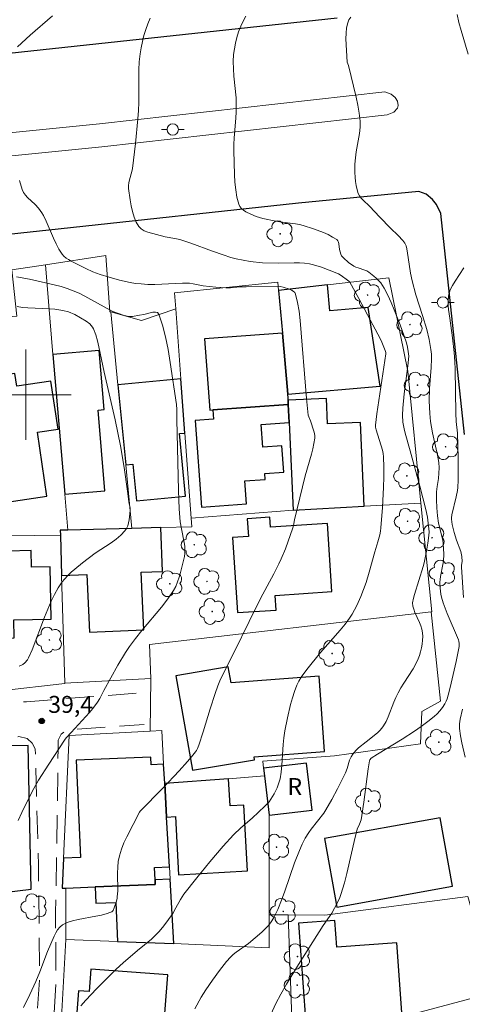
# Model space of a CAD drawing. Units: metres. Extents: x 280229 to 280745, y 1665470 to 1666034.
# Drawn here: x 280299 to 280339, y 1665746 to 1665833 of the extents above; entities that cross this region are included whole.
import ezdxf

# ---------------------------------------------------------------- set-up
doc = ezdxf.new("R2010")
doc.units = ezdxf.units.M
doc.header["$MEASUREMENT"] = 0
doc.linetypes.add('HIDDEN', pattern=[0.375, 0.25, -0.125])
for name, color, linetype, lineweight, true_color in [('Arvores_Isoladas', 7, 'Continuous', 18, 0x00ff33), ('Curvas_Intermediarias', 7, 'Continuous', 9, 0x783c14), ('Curvas_Mestras', 7, 'Continuous', 20, 0x783c14), ('Pto_Cotado', 7, 'Continuous', 9, 0x783c14), ('Topon_Pto_Cotado', 7, 'Continuous', 9, 0x783c14)]:
    doc.layers.add(name, color=color, linetype=linetype, lineweight=lineweight, true_color=true_color)
for name, color, linetype, lineweight in [('Cerca', 8, 'Cerca', 20), ('Edificacoes', 7, 'Continuous', 30), ('Malha_Coordenadas', 7, 'Continuous', 15), ('Muro_Grade', 8, 'Continuous', 20), ('Nao_Pavimentada_S_Mfio', 10, 'HIDDEN', 15), ('Pavimentacao_Asfaltica_Mfio', 10, 'Continuous', 30), ('Poste', 7, 'Continuous', 9), ('Separ_Fisico_Canteiro_Mureta', 10, 'Continuous', 15), ('Topon_Fundacao_Const_Ruinas', 7, 'Continuous', 9)]:
    doc.layers.add(name, color=color, linetype=linetype, lineweight=lineweight)
doc.styles.add('Arial', font='arial.ttf', dxfattribs={"height": 1.5})
doc.styles.get("Standard").update_dxf_attribs({"font": 'arial.ttf'})
doc.linetypes.add('Cerca', pattern='A,10,0,["X",Standard,S=1,R=0,X=0,Y=-0.5],0.1', length=10.1)

# ---------------------------------------------------------------- blocks, each defined once
blk = doc.blocks.new('Cotas')
at = {"layer": 'Pto_Cotado'}
blk.add_hatch(color=256, dxfattribs=at).paths.add_polyline_path([(0, 0.24, 1), (0, -0.24, 1)])
at = {"layer": 'Pto_Cotado', "lineweight": -3}
blk.add_lwpolyline([(0, -0.24, -1), (0, 0.24, -1)], format="xyb", close=True, dxfattribs=at)
blk = doc.blocks.new('Poste')
at = {"layer": 'Poste'}
for points in [[(-0.5, 0), (-1, 0)], [(0.5, 0), (1, 0)]]:
    blk.add_lwpolyline(points, dxfattribs=at)
blk.add_lwpolyline([(0, 0.5, 1), (0, -0.5, 1)], format="xyb", close=True, dxfattribs=at)
blk = doc.blocks.new('Arvore')
at = {"layer": 'Arvores_Isoladas'}
blk.add_lwpolyline([(-0.718, 0.493, 0.872324), (-0.722, -0.551, 0.862983), (0.284, -0.827, 0.900105), (0.89, 0.029, 0.863155), (0.262, 0.861, 0.882486)], format="xyb", close=True, dxfattribs=at)
blk.add_circle((0, 0), 0.0286, dxfattribs=at)

msp = doc.modelspace()

# ---------------------------------------------------------------- linework, layer by layer
at = {"layer": 'Cerca', "flags": 128}
for points in [[(280301.72, 1665811.5), (280307.066, 1665812.317), (280307.426, 1665807.343), (280307.499, 1665807.322)], [(280285.332, 1665805.522), (280293.669, 1665806.464), (280299.196, 1665806.951), (280298.738, 1665811.052), (280301.72, 1665811.5)], [(280303.696, 1665788.013), (280303.428, 1665791.203), (280302.388, 1665803.556), (280301.72, 1665811.5)], [(280334.964, 1665790.4), (280333.811, 1665802.067), (280332.127, 1665810.337), (280326.703, 1665809.725), (280322.359, 1665809.235)], [(280313.264, 1665807.592), (280313.159, 1665809.012), (280322.295, 1665809.957), (280322.359, 1665809.235)], [(280323.642, 1665789.772), (280323.294, 1665797.536), (280323.222, 1665799.136), (280323.205, 1665799.509), (280323.195, 1665799.728), (280323.168, 1665800.034), (280322.693, 1665805.441), (280322.359, 1665809.235)], [(280307.499, 1665807.322), (280310.224, 1665806.555), (280313.264, 1665807.592)], [(280313.264, 1665807.592), (280313.717, 1665801.41), (280314.07, 1665796.607), (280314.624, 1665789.058)], [(280309.375, 1665788.167), (280308.825, 1665793.789), (280308.131, 1665800.863), (280307.499, 1665807.322)], [(280334.964, 1665790.4), (280329.936, 1665790.121), (280323.642, 1665789.772)], [(280334.964, 1665790.4), (280335.923, 1665780.776), (280335.865, 1665780.769)], [(280314.624, 1665789.058), (280323.642, 1665789.772)], [(280314.679, 1665788.31), (280314.624, 1665789.058)], [(280335.865, 1665780.769), (280310.935, 1665777.877), (280311.038, 1665774.889)], [(280321.118, 1665766.254), (280321.037, 1665766.944), (280320.964, 1665767.571), (280327.317, 1665768.037), (280334.921, 1665769.097), (280335.03, 1665771.942), (280336.706, 1665772.86), (280335.865, 1665780.769)], [(280311.038, 1665774.889), (280303.447, 1665774.468)], [(280311.038, 1665774.889), (280310.998, 1665770.214)], [(280303.528, 1665751.759), (280303.514, 1665751.76), (280303.533, 1665756.311), (280303.195, 1665756.3), (280303.316, 1665758.962), (280303.809, 1665769.816), (280310.998, 1665770.214)], [(280310.998, 1665770.214), (280312.016, 1665770.27), (280312.185, 1665767.289), (280312.283, 1665765.572)], [(280312.283, 1665765.572), (280317.935, 1665766.008), (280321.118, 1665766.254)], [(280312.283, 1665765.572), (280312.451, 1665762.608), (280312.702, 1665758.192), (280312.764, 1665757.101), (280313.086, 1665751.423)], [(280321.53, 1665753.949), (280321.523, 1665762.79), (280321.118, 1665766.254)], [(280323.605, 1665743.088), (280334.552, 1665745.252), (280341.502, 1665747.121), (280339.122, 1665755.586), (280326.457, 1665753.922), (280323.195, 1665753.94)], [(280321.53, 1665753.949), (280321.532, 1665751.024), (280313.086, 1665751.423)], [(280323.195, 1665753.94), (280321.53, 1665753.949)], [(280323.195, 1665753.94), (280323.605, 1665743.088)], [(280303.528, 1665751.759), (280303.001, 1665742.221)], [(280303.528, 1665751.759), (280308.107, 1665751.598), (280313.086, 1665751.423)]]:
    msp.add_lwpolyline(points, dxfattribs=at)
at = {"layer": 'Curvas_Intermediarias', "flags": 128}
for points, elevation in [([(280339.148, 1665830.139), (280338.52, 1665832.241), (280338.325, 1665832.943), (280338.156, 1665833.648)], 34), ([(280302.353, 1665833.541), (280300.369, 1665831.817), (280299.261, 1665830.795)], 38), ([(280304.845, 1665745.898), (280305.293, 1665746.408), (280306.229, 1665747.396), (280307.98, 1665749.132), (280308.606, 1665749.701), (280309.885, 1665750.808), (280311.1, 1665751.802), (280311.553, 1665752.231), (280311.777, 1665752.477), (280312.203, 1665752.991), (280312.603, 1665753.529), (280312.986, 1665754.077), (280313.275, 1665754.564), (280313.674, 1665755.319), (280313.981, 1665755.792), (280315.11, 1665757.235), (280316.273, 1665758.656), (280317.469, 1665760.047), (280318.38, 1665761.046), (280319.019, 1665761.642), (280320.007, 1665762.508), (280321.145, 1665763.559), (280321.517, 1665763.963), (280321.679, 1665764.18), (280321.977, 1665764.666), (280322.229, 1665765.187), (280322.42, 1665765.729), (280322.488, 1665766.004), (280322.587, 1665766.597), (280322.652, 1665767.199), (280322.773, 1665769.024), (280322.831, 1665769.629), (280322.919, 1665770.229), (280323.144, 1665771.407), (280323.417, 1665772.58), (280323.58, 1665773.156), (280323.768, 1665773.721), (280323.982, 1665774.271), (280324.16, 1665774.638), (280324.369, 1665774.992), (280324.855, 1665775.669), (280326.06, 1665777.163), (280327.822, 1665779.168), (280328.239, 1665779.684), (280328.629, 1665780.218), (280328.862, 1665780.581), (280329.275, 1665781.344), (280329.632, 1665782.14), (280330.112, 1665783.385), (280330.39, 1665784.276), (280330.88, 1665786.08), (280331.156, 1665786.987), (280331.321, 1665787.596), (280331.383, 1665787.903), (280331.423, 1665788.214), (280331.564, 1665790.001), (280331.652, 1665791.799), (280331.67, 1665792.697), (280331.669, 1665793.593), (280331.646, 1665794.484), (280331.617, 1665794.786), (280331.558, 1665795.085), (280331.005, 1665796.883), (280330.945, 1665797.126), (280330.93, 1665797.298), (280331.064, 1665798.306), (280331.848, 1665803.607), (280331.842, 1665803.723), (280331.805, 1665803.899), (280331.513, 1665804.634), (280331.383, 1665804.906), (280330.234, 1665807.079), (280329.452, 1665808.52), (280328.654, 1665809.947), (280328.587, 1665810.037), (280328.457, 1665810.148), (280327.901, 1665810.549), (280327.657, 1665810.694), (280326.85, 1665811.035), (280326.159, 1665811.297), (280325.456, 1665811.502), (280325.1, 1665811.572), (280324.651, 1665811.628), (280324.198, 1665811.657), (280323.741, 1665811.667), (280322.361, 1665811.651), (280320.925, 1665811.664), (280319.83, 1665811.803), (280319.211, 1665811.907), (280318.597, 1665812.034), (280318.136, 1665812.156), (280317.453, 1665812.377), (280316.516, 1665812.704), (280314.585, 1665813.413), (280313.611, 1665813.738), (280313.188, 1665813.837), (280312.328, 1665813.984), (280310.775, 1665814.386), (280310.469, 1665814.507), (280310.207, 1665814.667), (280310.002, 1665814.875), (280309.766, 1665815.271), (280309.576, 1665815.719), (280309.427, 1665816.205), (280309.31, 1665816.716), (280309.22, 1665817.237), (280309.09, 1665818.253), (280309.084, 1665818.504), (280309.113, 1665818.755), (280309.168, 1665819.008), (280309.374, 1665819.77), (280309.419, 1665820.025), (280309.684, 1665822.223), (280309.901, 1665824.426), (280309.957, 1665825.161), (280309.988, 1665825.879), (280309.982, 1665828.041), (280309.992, 1665828.759), (280310.029, 1665829.473), (280310.108, 1665830.18), (280310.197, 1665830.716), (280310.307, 1665831.253), (280310.439, 1665831.789), (280310.596, 1665832.317), (280310.78, 1665832.834), (280310.993, 1665833.335)], 37), ([(280319.452, 1665833.511), (280319.217, 1665833.073), (280319.008, 1665832.61), (280318.825, 1665832.126), (280318.67, 1665831.629), (280318.543, 1665831.124), (280318.445, 1665830.617), (280318.378, 1665830.115), (280318.342, 1665829.483), (280318.357, 1665828.844), (280318.406, 1665828.201), (280318.595, 1665826.264), (280318.618, 1665825.62), (280318.605, 1665825.043), (280318.57, 1665824.466), (280318.428, 1665822.734), (280318.4, 1665822.157), (280318.398, 1665821.58), (280318.449, 1665819.503), (280318.492, 1665818.811), (280318.564, 1665818.133), (280318.673, 1665817.478), (280318.83, 1665816.852), (280318.922, 1665816.657), (280319.065, 1665816.485), (280319.248, 1665816.333), (280319.456, 1665816.199), (280319.905, 1665815.972), (280320.39, 1665815.765), (280320.956, 1665815.594), (280322.126, 1665815.351), (280322.47, 1665815.291), (280323.865, 1665815.121), (280324.208, 1665815.058), (280324.544, 1665814.971), (280325.437, 1665814.69), (280326.324, 1665814.358), (280326.747, 1665814.168), (280327.146, 1665813.958), (280327.513, 1665813.727), (280327.607, 1665813.629), (280327.666, 1665813.502), (280327.7, 1665813.353), (280327.752, 1665812.859), (280327.86, 1665812.43), (280327.918, 1665812.305), (280328.094, 1665812.111), (280328.54, 1665811.711), (280329.031, 1665811.373), (280329.212, 1665811.284), (280329.404, 1665811.214), (280329.997, 1665811.035), (280330.181, 1665810.956), (280330.351, 1665810.854), (280330.795, 1665810.504), (280331.009, 1665810.31), (280331.4, 1665809.888), (280331.569, 1665809.659), (280331.714, 1665809.419), (280332.034, 1665808.796), (280332.329, 1665808.155), (280332.605, 1665807.502), (280333.119, 1665806.172), (280333.667, 1665804.683), (280333.751, 1665804.36), (280333.813, 1665804.031), (280333.871, 1665803.627), (280333.875, 1665803.402), (280333.786, 1665802.554), (280333.47, 1665800.063), (280333.345, 1665798.816), (280333.321, 1665798.195), (280333.364, 1665797.576), (280333.479, 1665796.982), (280333.574, 1665796.592), (280334.018, 1665795.041), (280334.876, 1665791.897), (280335.407, 1665789.823), (280335.529, 1665789.171), (280335.68, 1665787.862), (280335.672, 1665787.542), (280335.575, 1665786.845), (280335.458, 1665786.148), (280335.25, 1665785.11), (280335.164, 1665784.777), (280334.393, 1665782.32), (280334.308, 1665781.992), (280334.223, 1665781.571), (280334.246, 1665781.29), (280334.32, 1665781.015), (280334.431, 1665780.714), (280334.841, 1665779.825), (280334.961, 1665779.528), (280335.054, 1665779.229), (280335.106, 1665778.924), (280335.12, 1665778.596), (280335.108, 1665778.261), (280335.07, 1665777.921), (280335.01, 1665777.583), (280334.928, 1665777.248), (280334.828, 1665776.922), (280334.711, 1665776.609), (280334.504, 1665776.163), (280334.261, 1665775.731), (280333.44, 1665774.467), (280333.174, 1665774.041), (280332.93, 1665773.606), (280332.736, 1665773.194), (280332.562, 1665772.77), (280332.066, 1665771.487), (280331.875, 1665771.077), (280331.655, 1665770.688), (280331.498, 1665770.47), (280331.317, 1665770.269), (280331.117, 1665770.08), (280330.126, 1665769.259), (280329.422, 1665768.729), (280329.198, 1665768.507), (280328.931, 1665768.172), (280328.781, 1665767.931), (280328.641, 1665767.632), (280328.421, 1665766.895), (280328.286, 1665766.537), (280327.584, 1665765.108), (280327.085, 1665764.169), (280326.55, 1665763.254), (280326.351, 1665762.956), (280325.232, 1665761.547), (280325.03, 1665761.251), (280324.727, 1665760.736), (280324.453, 1665760.2), (280324.205, 1665759.652), (280323.775, 1665758.559), (280322.924, 1665756.061), (280322.624, 1665755.24), (280322.293, 1665754.438), (280321.916, 1665753.665), (280321.705, 1665753.326), (280321.455, 1665753.011), (280321.175, 1665752.714), (280320.875, 1665752.432), (280319.688, 1665751.408), (280318.598, 1665750.651), (280318.342, 1665750.447), (280318.106, 1665750.221), (280317.763, 1665749.837), (280317.118, 1665749.027), (280316.511, 1665748.18), (280315.925, 1665747.322), (280315.519, 1665746.654), (280314.954, 1665745.623)], 36), ([(280299.421, 1665818.947), (280299.662, 1665818.158), (280299.782, 1665817.901), (280299.949, 1665817.667), (280300.148, 1665817.45), (280300.812, 1665816.828), (280301.095, 1665816.506), (280301.413, 1665816.083), (280301.548, 1665815.856), (280301.787, 1665815.368), (280302.436, 1665813.854), (280302.664, 1665813.362), (280302.916, 1665812.89), (280303.201, 1665812.446), (280303.361, 1665812.26), (280303.551, 1665812.098), (280303.762, 1665811.956), (280303.989, 1665811.827), (280305.304, 1665811.171), (280305.932, 1665810.884), (280306.573, 1665810.635), (280307.358, 1665810.39), (280308.29, 1665810.134), (280309.234, 1665809.929), (280309.708, 1665809.852), (280310.184, 1665809.798), (280310.791, 1665809.764), (280311.401, 1665809.763), (280313.241, 1665809.843), (280313.854, 1665809.862), (280314.465, 1665809.859), (280314.813, 1665809.82), (280315.676, 1665809.643), (280316.82, 1665809.51), (280317.681, 1665809.453), (280318.096, 1665809.462), (280318.929, 1665809.533), (280319.481, 1665809.555), (280322.488, 1665809.563), (280322.77, 1665809.513), (280323.327, 1665809.343), (280323.507, 1665809.266), (280323.664, 1665809.171), (280323.785, 1665809.053), (280323.858, 1665808.908), (280324.037, 1665808.161), (280324.168, 1665807.382), (280324.263, 1665806.578), (280324.835, 1665799.652), (280324.98, 1665798.199), (280325.024, 1665798.028), (280325.172, 1665797.699), (280325.478, 1665796.783), (280325.529, 1665796.574), (280325.557, 1665796.366), (280325.554, 1665796.157), (280325.487, 1665795.681), (280325.387, 1665795.204), (280325.265, 1665794.727), (280324.719, 1665792.82), (280323.773, 1665788.918), (280323.684, 1665788.406), (280323.63, 1665788.207), (280322.96, 1665786.368), (280322.592, 1665785.461), (280322.393, 1665785.015), (280321.95, 1665784.132), (280320.759, 1665781.961), (280319.75, 1665779.932), (280318.43, 1665777.213), (280317.568, 1665775.519), (280317.164, 1665774.66), (280316.985, 1665774.222), (280316.74, 1665773.556), (280316.299, 1665772.204), (280315.672, 1665770.163), (280315.294, 1665768.988), (280315.171, 1665768.664), (280315.093, 1665768.512), (280314.999, 1665768.37), (280314.662, 1665767.938), (280314.308, 1665767.516), (280313.57, 1665766.692), (280312.123, 1665765.154), (280310.116, 1665763.136), (280310.052, 1665763.041), (280308.923, 1665760.867), (280308.666, 1665760.316), (280308.442, 1665759.756), (280308.264, 1665759.186), (280308.165, 1665758.686), (280308.118, 1665758.174), (280308.106, 1665757.653), (280308.117, 1665756.077), (280308.082, 1665755.559), (280308.059, 1665755.393), (280307.981, 1665755.063), (280307.816, 1665754.582), (280307.715, 1665754.352), (280307.588, 1665754.233), (280307.434, 1665754.163), (280307.192, 1665754.077), (280306.692, 1665753.937), (280306.189, 1665753.822), (280304.629, 1665753.549), (280304.13, 1665753.431), (280303.661, 1665753.273), (280303.233, 1665753.059), (280303.001, 1665752.875), (280302.804, 1665752.638), (280302.636, 1665752.362), (280302.489, 1665752.061), (280301.902, 1665750.7), (280301.234, 1665748.92), (280300.877, 1665748.04), (280300.347, 1665746.891), (280299.794, 1665745.753)], 38), ([(280338.735, 1665782.059), (280338.537, 1665784.724), (280338.546, 1665784.896), (280338.605, 1665785.239), (280338.593, 1665785.661), (280338.564, 1665785.827), (280338.48, 1665786.113), (280338.101, 1665787.123), (280337.904, 1665787.797), (280337.734, 1665788.508), (280337.668, 1665788.984), (280337.667, 1665789.108), (280337.705, 1665789.359), (280338.093, 1665790.955), (280338.195, 1665791.506), (280338.221, 1665791.784), (280338.249, 1665792.439), (280338.261, 1665793.096), (280338.252, 1665794.414), (280338.193, 1665796.598), (280338.091, 1665797.638), (280338.06, 1665798.369), (280337.993, 1665802.239), (280337.958, 1665802.948), (280337.895, 1665803.727), (280337.741, 1665805.039), (280337.517, 1665806.786), (280337.389, 1665807.547), (280337.369, 1665807.852), (280337.374, 1665808.264), (280337.4, 1665808.68), (280337.431, 1665808.884), (280337.478, 1665809.081), (280337.546, 1665809.27), (280337.748, 1665809.673), (280337.987, 1665810.063), (280338.764, 1665811.214)], 34), ([(280299.317, 1665762.312), (280299.631, 1665763.019), (280300.305, 1665764.402), (280300.701, 1665765.142), (280301.123, 1665765.87), (280302.017, 1665767.3), (280303.405, 1665769.415), (280303.562, 1665769.621), (280304.01, 1665770.095), (280305.611, 1665771.871), (280305.919, 1665772.234), (280306.329, 1665772.767), (280306.525, 1665773.11), (280306.887, 1665773.819), (280308.14, 1665776.066), (280308.8, 1665777.166), (280309.155, 1665777.699), (280309.691, 1665778.422), (280310.26, 1665779.125), (280312.009, 1665781.204), (280312.552, 1665781.917), (280313.048, 1665782.657), (280313.252, 1665783.031), (280313.422, 1665783.425), (280313.563, 1665783.834), (280313.685, 1665784.254), (280314.031, 1665785.663), (280314.06, 1665785.952), (280314.061, 1665786.59), (280314.016, 1665786.905), (280313.76, 1665788.137), (280313.654, 1665788.756), (280313.569, 1665789.882), (280313.503, 1665791.515), (280313.361, 1665797.801), (280313.358, 1665798.695), (280313.333, 1665799.14), (280312.774, 1665802.835), (280312.581, 1665803.991), (280312.355, 1665805.109), (280312.082, 1665806.165), (280311.747, 1665807.137), (280311.636, 1665807.267), (280311.458, 1665807.314), (280311.231, 1665807.3), (280310.444, 1665807.11), (280310.049, 1665807.052), (280309.423, 1665806.931), (280309.115, 1665806.926), (280308.703, 1665807.002), (280308.093, 1665807.201), (280307.7, 1665807.369), (280307.194, 1665807.62), (280305.21, 1665808.731), (280304.705, 1665808.984), (280304.188, 1665809.207), (280303.653, 1665809.398), (280303.109, 1665809.565), (280302.001, 1665809.848), (280300.327, 1665810.234), (280299.174, 1665810.43)], 39), ([(280338.875, 1665767.898), (280338.589, 1665769.175), (280338.469, 1665769.814), (280338.374, 1665770.454), (280338.361, 1665770.657), (280338.371, 1665770.862), (280338.437, 1665771.273), (280338.642, 1665772.174)], 34)]:
    msp.add_lwpolyline(points, dxfattribs=dict(at, elevation=elevation))
at = {"layer": 'Curvas_Mestras', "flags": 128}
for points, elevation in [([(280328.759, 1665833.418), (280328.589, 1665833.184), (280328.475, 1665832.927), (280328.375, 1665832.473), (280328.33, 1665831.996), (280328.325, 1665831.502), (280328.444, 1665829.437), (280328.548, 1665829.131), (280329.237, 1665826.325), (280329.386, 1665825.622), (280329.502, 1665824.917), (280329.575, 1665824.211), (280329.577, 1665823.673), (280329.525, 1665823.132), (280329.235, 1665821.505), (280329.156, 1665820.962), (280329.116, 1665820.42), (280329.113, 1665819.656), (280329.13, 1665819.269), (280329.164, 1665818.885), (280329.22, 1665818.509), (280329.301, 1665818.146), (280329.411, 1665817.8), (280329.517, 1665817.588), (280329.661, 1665817.394), (280329.832, 1665817.212), (280330.408, 1665816.695), (280331.326, 1665815.707), (280332.278, 1665814.736), (280332.945, 1665814.088), (280333.358, 1665813.638), (280333.54, 1665813.399), (280333.605, 1665813.287), (280333.654, 1665813.165), (280333.718, 1665812.902), (280333.844, 1665812.152), (280334.036, 1665810.762), (280334.173, 1665810.076), (280334.521, 1665808.84), (280335.106, 1665806.999), (280335.469, 1665805.766), (280335.675, 1665804.892), (280335.835, 1665804.009), (280335.894, 1665803.581), (280335.907, 1665803.179), (280335.868, 1665802.404), (280335.715, 1665800.548), (280335.699, 1665799.444), (280335.74, 1665798.345), (280335.815, 1665797.618), (280335.894, 1665797.12), (280335.992, 1665796.624), (280336.436, 1665794.647), (280336.548, 1665793.994), (280336.574, 1665793.522), (280336.558, 1665793.048), (280336.503, 1665792.577), (280336.391, 1665791.871), (280336.351, 1665791.399), (280336.35, 1665790.69), (280336.377, 1665789.978), (280336.434, 1665789.27), (280336.524, 1665788.616), (280336.884, 1665787.125), (280336.933, 1665786.824), (280336.972, 1665786.368), (280336.979, 1665785.907), (280336.943, 1665785.218), (280336.909, 1665784.956), (280336.689, 1665783.912), (280336.651, 1665783.652), (280336.636, 1665783.391), (280336.659, 1665782.867), (280336.731, 1665782.342), (280336.784, 1665782.082), (280336.924, 1665781.574), (280337.273, 1665780.635), (280338.29, 1665778.303), (280338.323, 1665778.179), (280338.336, 1665777.981), (280338.339, 1665777.719), (280338.319, 1665777.547), (280338.081, 1665776.387), (280337.551, 1665774.073), (280337.385, 1665773.393), (280337.29, 1665773.081), (280337.206, 1665772.883), (280337.063, 1665772.632), (280336.864, 1665772.32), (280336.644, 1665772.024), (280336.395, 1665771.756), (280336.128, 1665771.515), (280335.568, 1665771.054), (280334.984, 1665770.618), (280334.387, 1665770.204), (280333.307, 1665769.511), (280331.114, 1665768.177), (280330.54, 1665767.808), (280330.427, 1665767.678), (280330.399, 1665767.6), (280330.286, 1665766.87), (280329.896, 1665763.927), (280329.667, 1665762.376), (280329.616, 1665762.214), (280329.484, 1665761.898), (280329.337, 1665761.629), (280329.138, 1665760.826), (280328.39, 1665757.599), (280328.186, 1665756.798), (280327.881, 1665755.747), (280327.784, 1665755.494), (280327.558, 1665754.999), (280327.064, 1665754.091), (280326.305, 1665753.006), (280324.125, 1665749.556), (280323.064, 1665747.814), (280322.552, 1665746.933), (280322.123, 1665746.113), (280320.07, 1665741.627)], 35), ([(280299.226, 1665807.811), (280299.689, 1665807.727), (280300.16, 1665807.676), (280302.081, 1665807.598), (280302.558, 1665807.56), (280303.262, 1665807.462), (280303.772, 1665807.327), (280304.313, 1665807.101), (280304.828, 1665806.816), (280305.318, 1665806.497), (280305.638, 1665806.264), (280305.779, 1665806.134), (280305.896, 1665805.99), (280305.983, 1665805.83), (280306.171, 1665805.312), (280306.329, 1665804.776), (280306.463, 1665804.225), (280306.927, 1665801.982), (280307.899, 1665797.781), (280308.371, 1665795.459), (280308.681, 1665793.546), (280308.991, 1665791.469), (280309.111, 1665790.503), (280309.231, 1665789.952), (280309.234, 1665789.734), (280309.132, 1665788.917), (280309.079, 1665788.646), (280309.004, 1665788.388), (280308.899, 1665788.152), (280308.756, 1665787.944), (280308.387, 1665787.568), (280307.974, 1665787.223), (280307.529, 1665786.899), (280306.133, 1665785.965), (280305.011, 1665785.105), (280304.336, 1665784.566), (280304.011, 1665784.285), (280303.701, 1665783.992), (280303.41, 1665783.683), (280303.206, 1665783.434), (280302.842, 1665782.894), (280302.526, 1665782.318), (280302.244, 1665781.728), (280301.937, 1665781.021), (280301.648, 1665780.304), (280300.535, 1665777.419), (280300.232, 1665776.713), (280300.123, 1665776.518), (280299.902, 1665776.26), (280299.725, 1665776.125), (280299.412, 1665775.954)], 40)]:
    msp.add_lwpolyline(points, dxfattribs=dict(at, elevation=elevation))
at = {"layer": 'Edificacoes', "flags": 128}
for points in [[(280323.168, 1665800.034), (280331.355, 1665800.755), (280330.285, 1665807.73), (280326.905, 1665807.433), (280326.703, 1665809.725), (280322.359, 1665809.235), (280322.693, 1665805.441), (280323.168, 1665800.034)], [(280316.554, 1665798.651), (280323.222, 1665799.136), (280323.205, 1665799.509), (280323.195, 1665799.728), (280323.168, 1665800.034), (280322.693, 1665805.441), (280315.806, 1665804.94), (280316.266, 1665798.63), (280316.554, 1665798.651)], [(280303.428, 1665791.203), (280306.977, 1665791.502), (280306.377, 1665798.642), (280306.927, 1665798.689), (280306.489, 1665803.901), (280302.388, 1665803.556), (280303.428, 1665791.203)], [(280294.283, 1665801.172), (280295.913, 1665790.137), (280301.856, 1665791.016), (280301.017, 1665796.691), (280302.837, 1665796.96), (280302.209, 1665801.21), (280299.188, 1665800.763), (280299.024, 1665801.873), (280294.283, 1665801.172)], [(280308.825, 1665793.789), (280309.451, 1665793.85), (280309.77, 1665790.589), (280314.133, 1665791.017), (280313.59, 1665796.56), (280314.07, 1665796.607), (280313.717, 1665801.41), (280308.131, 1665800.863), (280308.825, 1665793.789)], [(280329.936, 1665790.121), (280329.602, 1665797.549), (280326.703, 1665797.419), (280326.603, 1665799.661), (280323.205, 1665799.509), (280323.222, 1665799.136), (280323.294, 1665797.536), (280323.642, 1665789.772), (280329.936, 1665790.121)], [(280316.554, 1665798.651), (280316.613, 1665797.84), (280314.984, 1665797.721), (280315.542, 1665790.054), (280319.526, 1665790.344), (280319.379, 1665792.367), (280321.178, 1665792.498), (280321.139, 1665793.027), (280322.814, 1665793.149), (280322.645, 1665795.467), (280320.96, 1665795.344), (280320.813, 1665797.356), (280323.294, 1665797.536), (280323.222, 1665799.136), (280316.554, 1665798.651)], [(280322.053, 1665782.236), (280327.072, 1665782.563), (280326.678, 1665788.603), (280321.654, 1665788.275), (280321.597, 1665789.144), (280319.593, 1665789.013), (280319.695, 1665787.45), (280318.294, 1665787.358), (280318.728, 1665780.714), (280322.137, 1665780.937), (280322.053, 1665782.236)], [(280303.158, 1665783.996), (280305.394, 1665784.094), (280305.619, 1665778.979), (280310.427, 1665779.19), (280310.203, 1665784.277), (280312.097, 1665784.36), (280311.927, 1665788.236), (280309.375, 1665788.167), (280303.696, 1665788.013), (280303.037, 1665787.996), (280303.05, 1665787.555), (280303.158, 1665783.996)], [(280292.627, 1665778.339), (280298.951, 1665778.465), (280298.919, 1665780.075), (280302.23, 1665780.142), (280302.138, 1665784.772), (280300.486, 1665784.739), (280300.457, 1665786.196), (280298.416, 1665786.155), (280298.389, 1665787.517), (280295.811, 1665787.495), (280295.852, 1665785.439), (280296.504, 1665785.452), (280296.521, 1665784.614), (280292.738, 1665784.538), (280292.627, 1665778.339)], [(280314.726, 1665766.768), (280320.215, 1665767.665), (280320.194, 1665767.95), (280326.438, 1665768.407), (280325.949, 1665775.077), (280318.157, 1665774.506), (280317.908, 1665775.921), (280313.256, 1665775.101), (280314.726, 1665766.768)], [(280290.197, 1665766.634), (280291.501, 1665755.133), (280300.465, 1665756.227), (280300.192, 1665768.955), (280296.398, 1665768.873), (280296.57, 1665767.357), (280290.197, 1665766.634)], [(280303.533, 1665756.311), (280306.13, 1665756.419), (280311.44, 1665756.64), (280311.423, 1665757.045), (280311.377, 1665758.137), (280312.702, 1665758.192), (280312.451, 1665762.608), (280312.283, 1665765.572), (280312.185, 1665767.289), (280311.068, 1665767.243), (280311.04, 1665767.914), (280304.454, 1665767.641), (280304.812, 1665759.024), (280303.316, 1665758.962), (280303.195, 1665756.3), (280303.533, 1665756.311)], [(280321.523, 1665762.79), (280325.325, 1665763.234), (280324.839, 1665767.388), (280321.037, 1665766.944), (280321.118, 1665766.254), (280321.523, 1665762.79)], [(280317.935, 1665766.008), (280312.283, 1665765.572), (280312.451, 1665762.608), (280313.221, 1665762.652), (280313.514, 1665757.497), (280319.609, 1665757.843), (280319.278, 1665763.666), (280318.072, 1665763.597), (280317.935, 1665766.008)], [(280327.528, 1665754.636), (280337.75, 1665756.481), (280336.654, 1665762.55), (280326.433, 1665760.705), (280327.528, 1665754.636)], [(280308.107, 1665751.598), (280313.086, 1665751.423), (280312.764, 1665757.101), (280311.423, 1665757.045), (280311.44, 1665756.64), (280306.13, 1665756.419), (280306.189, 1665754.985), (280307.963, 1665755.059), (280308.107, 1665751.598)], [(280324.738, 1665744.704), (280333.27, 1665745.323), (280332.823, 1665751.49), (280327.501, 1665751.104), (280327.331, 1665753.445), (280324.121, 1665753.212), (280324.738, 1665744.704)], [(280312.06, 1665742.193), (280312.548, 1665748.633), (280305.735, 1665749.15), (280305.584, 1665747.161), (280304.644, 1665747.233), (280304.264, 1665742.217), (280312.06, 1665742.193)]]:
    msp.add_lwpolyline(points, close=True, dxfattribs=at)
at = {"layer": 'Malha_Coordenadas', "flags": 128}
for points in [[(280300, 1665804), (280300, 1665796)], [(280304, 1665800), (280296, 1665800)]]:
    msp.add_lwpolyline(points, dxfattribs=at)
at = {"layer": 'Muro_Grade', "flags": 128}
for points in [[(280303.05, 1665787.555), (280303.037, 1665787.996), (280303.696, 1665788.013), (280309.375, 1665788.167), (280311.927, 1665788.236), (280314.679, 1665788.31)], [(280292.03, 1665773.138), (280303.448, 1665774.433), (280303.447, 1665774.468), (280303.158, 1665783.996), (280303.05, 1665787.555)], [(280292.79, 1665787.47), (280295.811, 1665787.495), (280298.389, 1665787.517), (280303.05, 1665787.555)]]:
    msp.add_lwpolyline(points, dxfattribs=at)
at = {"layer": 'Nao_Pavimentada_S_Mfio', "ltscale": 10, "flags": 128}
for points in [[(280309.755, 1665773.572), (280300.053, 1665772.824), (280290.827, 1665771.929), (280279.417, 1665770.612), (280268.181, 1665768.354), (280256.375, 1665765.774), (280255.75, 1665765.874), (280255.281, 1665766.202), (280254.835, 1665766.789), (280252.297, 1665772.906), (280249.176, 1665781.28), (280246.195, 1665789.732), (280245.652, 1665791.727)], [(280301.607, 1665730.314), (280302.079, 1665738.023), (280302.647, 1665747.896), (280302.623, 1665754.146), (280302.712, 1665759.007), (280302.843, 1665768.597), (280302.857, 1665769.413), (280303.129, 1665769.939), (280303.526, 1665770.269), (280304.205, 1665770.373), (280310.457, 1665770.79)], [(280291.64, 1665668.993), (280289.717, 1665675.872), (280288.011, 1665680.501), (280286.339, 1665684.237), (280284.903, 1665687.032), (280284.061, 1665689.5), (280283.147, 1665692.713), (280281.339, 1665697.522), (280278.378, 1665704.555), (280275.989, 1665710.375), (280273.205, 1665718.357), (280270.054, 1665726.206), (280267.389, 1665733.506), (280264.258, 1665742.429), (280261.09, 1665751.061), (280257.322, 1665761.77), (280257.399, 1665762.468), (280257.92, 1665763.097), (280258.162, 1665763.231), (280265.16, 1665765.155), (280270.958, 1665766.261), (280278.879, 1665767.466), (280288.486, 1665768.653), (280299.374, 1665769.733), (280300.101, 1665769.562), (280300.547, 1665769.164), (280300.821, 1665768.655), (280301.098, 1665758.36), (280301.217, 1665748.559), (280300.554, 1665738.991), (280300.179, 1665733.305), (280300.397, 1665730.232)]]:
    msp.add_lwpolyline(points, dxfattribs=at)
at = {"layer": 'Pavimentacao_Asfaltica_Mfio', "flags": 128}
for points in [[(280327.531, 1665833.33), (280296.564, 1665829.985), (280270.059, 1665827.271), (280245.593, 1665824.422)], [(280338.815, 1665796.481), (280336.713, 1665816.03), (280336.342, 1665816.832), (280335.98, 1665817.287), (280335.423, 1665817.741), (280334.782, 1665817.985), (280324.125, 1665816.95), (280302.849, 1665814.666), (280273.68, 1665811.532), (280245.622, 1665808.159)]]:
    msp.add_lwpolyline(points, dxfattribs=at)
at = {"layer": 'Separ_Fisico_Canteiro_Mureta', "flags": 128}
for points in [[(280245.606, 1665817.509), (280251.951, 1665818.218), (280267.75, 1665819.941), (280285.858, 1665821.915), (280306.507, 1665823.987), (280331.754, 1665826.802), (280332.336, 1665826.589), (280332.678, 1665826.319), (280332.893, 1665825.971), (280332.959, 1665825.586), (280332.887, 1665825.354), (280332.57, 1665824.997), (280331.981, 1665824.762)], [(280245.609, 1665815.444), (280252.176, 1665816.177), (280267.973, 1665817.9), (280286.072, 1665819.873), (280306.723, 1665821.946), (280331.981, 1665824.762)]]:
    msp.add_lwpolyline(points, dxfattribs=at)

# ---------------------------------------------------------------- block references
at = {"layer": 'Arvores_Isoladas'}
for p in [(280322.504, 1665814.24), (280330.237, 1665808.817), (280333.99, 1665806.199), (280334.655, 1665800.85), (280337.146, 1665795.395), (280333.721, 1665792.812), (280333.78, 1665788.791), (280335.946, 1665787.333), (280314.898, 1665786.714), (280336.869, 1665784.204), (280312.732, 1665783.269), (280316.024, 1665783.475), (280316.493, 1665780.809), (280302.071, 1665778.285), (280327.092, 1665777.093), (280336.542, 1665769.235), (280330.325, 1665764.015), (280322.184, 1665759.947), (280300.719, 1665754.68), (280322.772, 1665754.259), (280324.033, 1665750.257), (280324.017, 1665747.731)]:
    msp.add_blockref('Arvore', p, dxfattribs=at)
at = {"layer": 'Poste'}
for p in [(280312.989, 1665823.473), (280336.905, 1665808.17)]:
    msp.add_blockref('Poste', p, dxfattribs=at)
at = {"layer": 'Pto_Cotado'}
msp.add_blockref('Cotas', (280301.396, 1665771.119, 39.43), dxfattribs=at)

# ---------------------------------------------------------------- texts
at = {"layer": 'Topon_Fundacao_Const_Ruinas', "style": 'Arial'}
msp.add_text('R', height=1.5, dxfattribs=at).set_placement((280323.144, 1665764.562))
at = {"layer": 'Topon_Pto_Cotado', "style": 'Arial'}
msp.add_text('39,4', height=1.5, dxfattribs=at).set_placement((280301.97, 1665771.833, 39.43))

doc.saveas('drawing.dxf')
